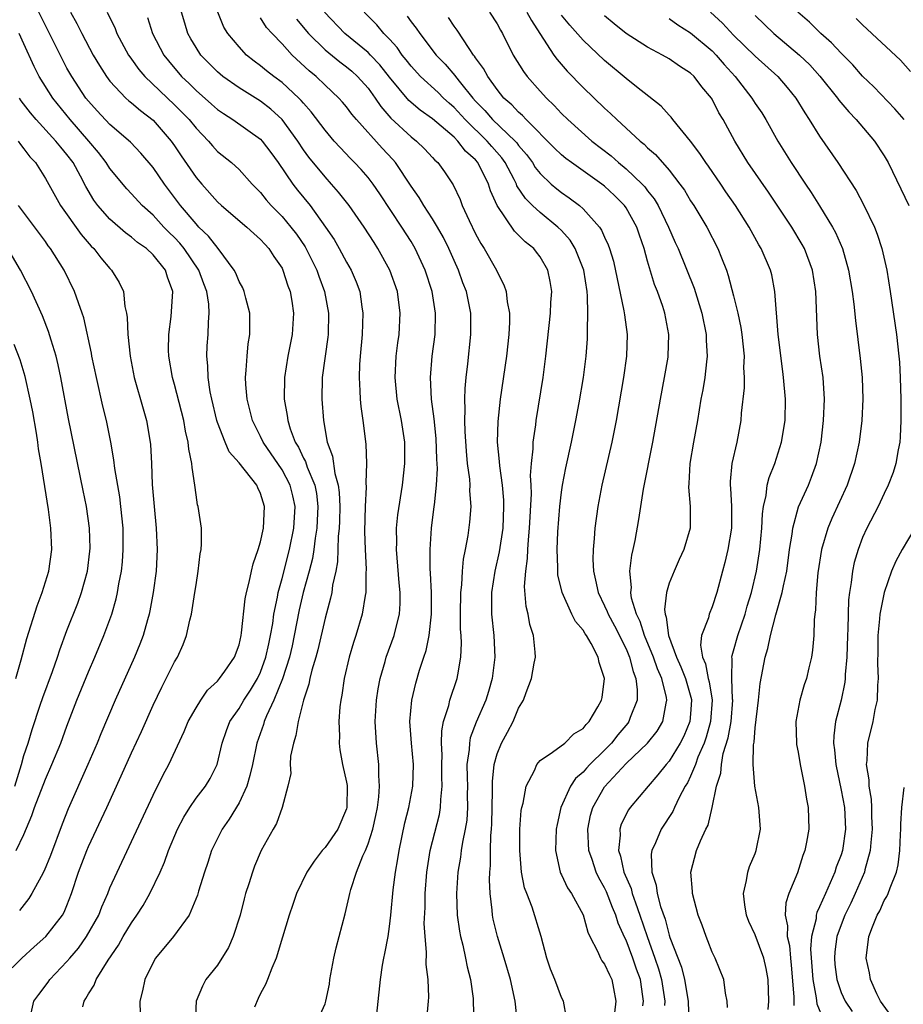
# Model space of a CAD drawing. Units: inches. Extents: x 2604000 to 2607000, y 1527000 to 1530000.
# Drawn here: x 2604695 to 2604777, y 1527321 to 1527412 of the extents above; entities that cross this region are included whole.
import ezdxf

# ---------------------------------------------------------------- set-up
doc = ezdxf.new("R2010")
doc.units = ezdxf.units.IN
doc.header["$MEASUREMENT"] = 0
doc.layers.add('LD26041527_2ft', color=122, linetype='Continuous')

msp = doc.modelspace()

# ---------------------------------------------------------------- linework, layer by layer
at = {"layer": 'LD26041527_2ft'}
for points, elevation in [([(2604700.462, 1527320.462), (2604700.593, 1527321), (2604700.765, 1527321.235), (2604701, 1527321.683), (2604701.518, 1527322.482), (2604701.711, 1527323), (2604702.823, 1527324.823), (2604703.785, 1527326.215), (2604704.222, 1527327), (2604705, 1527328.292), (2604705.506, 1527329), (2604706.088, 1527329.912), (2604706.715, 1527331), (2604707.66, 1527333), (2604708.066, 1527333.934), (2604708.451, 1527335), (2604709.292, 1527337), (2604709.871, 1527338.129), (2604710.414, 1527339), (2604711, 1527339.871), (2604711.869, 1527341), (2604712.303, 1527341.697), (2604712.955, 1527343), (2604713.433, 1527345), (2604713.831, 1527346.169), (2604714.151, 1527347), (2604715, 1527348.227), (2604715.444, 1527349), (2604716.063, 1527349.938), (2604716.707, 1527351), (2604717, 1527351.607), (2604717.508, 1527353), (2604717.763, 1527354.237), (2604717.942, 1527355), (2604718.14, 1527356.14), (2604718.249, 1527357), (2604718.572, 1527358.572), (2604718.633, 1527359), (2604719, 1527360.307), (2604719.693, 1527363), (2604720.093, 1527365), (2604720.229, 1527367), (2604720.009, 1527368.009), (2604719.772, 1527369), (2604719, 1527370.433), (2604717.237, 1527373), (2604717, 1527373.514), (2604716.248, 1527375), (2604716.013, 1527376.013), (2604715.759, 1527377), (2604715.631, 1527378.369), (2604715.603, 1527379), (2604715.677, 1527379.677), (2604715.743, 1527381), (2604715.86, 1527382.14), (2604716, 1527383), (2604716.016, 1527384.016), (2604715.994, 1527385), (2604715.626, 1527386.374), (2604715.484, 1527387), (2604715.341, 1527387.341), (2604715, 1527387.946), (2604714.695, 1527388.695), (2604714.545, 1527389), (2604713.047, 1527391), (2604712.155, 1527392.155), (2604711.27, 1527393), (2604711, 1527393.283), (2604709.56, 1527395), (2604708.067, 1527397), (2604707, 1527398.543), (2604705.869, 1527399.869), (2604704.895, 1527400.895), (2604703, 1527402.526), (2604701.804, 1527403.804), (2604701, 1527404.692), (2604700.755, 1527405), (2604699.437, 1527407), (2604699, 1527407.784), (2604698.572, 1527408.572), (2604696.372, 1527413)], 7726), ([(2604699.336, 1527413), (2604699.922, 1527411.922), (2604700.367, 1527411), (2604701.443, 1527409), (2604702.019, 1527408.019), (2604702.666, 1527407), (2604703, 1527406.558), (2604704.465, 1527405), (2604704.744, 1527404.744), (2604705, 1527404.546), (2604705.829, 1527403.829), (2604707, 1527402.951), (2604708.684, 1527401), (2604709, 1527400.557), (2604709.623, 1527399.623), (2604711, 1527397.621), (2604711.528, 1527397), (2604713, 1527395.331), (2604713.361, 1527395), (2604715.73, 1527393), (2604716.387, 1527392.387), (2604717, 1527391.853), (2604717.396, 1527391.396), (2604717.782, 1527391), (2604718.244, 1527390.245), (2604719, 1527389.169), (2604719.089, 1527389), (2604719.541, 1527387.541), (2604719.753, 1527387), (2604719.902, 1527386.098), (2604720.059, 1527385), (2604719.942, 1527383), (2604719.543, 1527381), (2604719.219, 1527379), (2604719.205, 1527377), (2604719.479, 1527375.479), (2604719.528, 1527375), (2604719.754, 1527374.246), (2604720.226, 1527373), (2604720.529, 1527372.529), (2604721, 1527371.516), (2604721.182, 1527371.182), (2604721.345, 1527370.655), (2604722.048, 1527369), (2604722.202, 1527368.202), (2604722.344, 1527367), (2604722.283, 1527365.717), (2604722.238, 1527365), (2604722.075, 1527364.075), (2604721.948, 1527363), (2604721.824, 1527362.176), (2604721.513, 1527361), (2604720.956, 1527359), (2604720.592, 1527357.408), (2604720.14, 1527355), (2604719.941, 1527354.059), (2604719.692, 1527353), (2604719.035, 1527350.965), (2604718.227, 1527349), (2604717.546, 1527347.546), (2604717.336, 1527347), (2604717.265, 1527346.734), (2604716.663, 1527345), (2604716.253, 1527343), (2604716.02, 1527341.98), (2604715.732, 1527341), (2604715, 1527339.434), (2604714.079, 1527337.921), (2604713.426, 1527337), (2604712.45, 1527335), (2604712.096, 1527333.904), (2604711.778, 1527333), (2604711.225, 1527331.225), (2604711.13, 1527330.87), (2604710.349, 1527329), (2604708.896, 1527327), (2604707.243, 1527325), (2604707, 1527324.583), (2604706.226, 1527323), (2604706.033, 1527321.967), (2604705.783, 1527321), (2604705.804, 1527319.804)], 7724), ([(2604702.737, 1527413), (2604703.474, 1527411.474), (2604703.651, 1527411), (2604704.732, 1527409), (2604704.835, 1527408.835), (2604705, 1527408.622), (2604705.668, 1527407.667), (2604706.234, 1527407), (2604709, 1527404.379), (2604709.693, 1527403.693), (2604710.351, 1527403), (2604711, 1527402.181), (2604712.154, 1527401), (2604712.54, 1527400.54), (2604713, 1527400.038), (2604714.297, 1527399), (2604715, 1527398.351), (2604716.223, 1527397), (2604717, 1527396.212), (2604717.528, 1527395.528), (2604717.986, 1527395), (2604719, 1527393.981), (2604719.828, 1527393), (2604720.332, 1527392.332), (2604721.151, 1527391.151), (2604722.245, 1527389), (2604722.43, 1527388.43), (2604722.964, 1527387), (2604723.312, 1527385), (2604723.278, 1527383), (2604723.254, 1527382.746), (2604722.736, 1527379), (2604722.688, 1527377), (2604722.844, 1527375), (2604723.213, 1527373), (2604723.703, 1527371.703), (2604723.908, 1527370.091), (2604724.227, 1527369), (2604724.317, 1527368.317), (2604724.365, 1527367), (2604724.343, 1527365.657), (2604724.31, 1527365), (2604724.22, 1527364.221), (2604724.15, 1527361.85), (2604723.992, 1527361), (2604723.702, 1527359.703), (2604723.62, 1527359), (2604723.517, 1527358.483), (2604723, 1527356.626), (2604722.321, 1527353.679), (2604722.139, 1527353), (2604721.775, 1527351.775), (2604721.593, 1527351), (2604721.503, 1527350.498), (2604721.006, 1527349), (2604720.506, 1527347), (2604720.299, 1527345.701), (2604720.056, 1527345), (2604719.788, 1527343.788), (2604719.742, 1527343), (2604719.815, 1527342.185), (2604719.525, 1527341), (2604719.001, 1527339), (2604718.491, 1527337.509), (2604718.175, 1527337), (2604717.062, 1527335), (2604716.448, 1527333.552), (2604716.241, 1527333), (2604715.928, 1527331.927), (2604715.612, 1527331), (2604715.476, 1527330.524), (2604715.118, 1527329), (2604714.468, 1527327), (2604714.01, 1527325.99), (2604713, 1527324.345), (2604711.925, 1527323), (2604711.603, 1527322.397), (2604711.02, 1527321), (2604710.907, 1527319)], 7722), ([(2604706.489, 1527412.489), (2604706.948, 1527411), (2604708.01, 1527409), (2604708.444, 1527408.444), (2604709.653, 1527407), (2604710.349, 1527406.35), (2604711, 1527405.693), (2604712.442, 1527404.442), (2604713, 1527403.939), (2604713.556, 1527403.556), (2604714.43, 1527403), (2604717, 1527401.158), (2604717.146, 1527401), (2604717.945, 1527399.945), (2604718.628, 1527399), (2604719.996, 1527397), (2604720.432, 1527396.433), (2604721.609, 1527395), (2604723.058, 1527393), (2604723.838, 1527391.838), (2604724.323, 1527391), (2604725, 1527389.738), (2604725.432, 1527389), (2604725.902, 1527387.902), (2604726.244, 1527387), (2604726.436, 1527385.564), (2604726.53, 1527385), (2604726.456, 1527383), (2604726.27, 1527381), (2604726.213, 1527380.213), (2604726.16, 1527379), (2604726.241, 1527377.759), (2604726.254, 1527377), (2604726.316, 1527376.316), (2604726.521, 1527375), (2604726.803, 1527372.803), (2604726.848, 1527371), (2604726.779, 1527369.221), (2604726.817, 1527368.817), (2604726.732, 1527367), (2604726.685, 1527364.685), (2604726.739, 1527363), (2604726.833, 1527361.167), (2604726.803, 1527360.803), (2604726.796, 1527359), (2604726.739, 1527358.738), (2604726.455, 1527357), (2604725.85, 1527355), (2604725.64, 1527354.36), (2604725.252, 1527353), (2604724.792, 1527351), (2604724.554, 1527349.445), (2604724.461, 1527349), (2604724.381, 1527348.38), (2604724.279, 1527347), (2604724.331, 1527345.67), (2604724.302, 1527345), (2604724.376, 1527344.376), (2604724.634, 1527343), (2604725, 1527341.362), (2604725.053, 1527341.053), (2604725.032, 1527339), (2604725, 1527338.892), (2604724.204, 1527337), (2604723, 1527335.284), (2604722.747, 1527335), (2604721.979, 1527334.021), (2604721.311, 1527333), (2604720.346, 1527331), (2604720.011, 1527329.989), (2604719.657, 1527329), (2604719.058, 1527326.942), (2604718.461, 1527325), (2604718.055, 1527324.055), (2604717.663, 1527323), (2604717.453, 1527322.547), (2604717, 1527321.718), (2604716.766, 1527321.234), (2604716.454, 1527320.455)], 7720), ([(2604722.206, 1527319), (2604723, 1527320.745), (2604723.076, 1527321), (2604723.405, 1527322.595), (2604723.458, 1527323), (2604723.82, 1527325), (2604724.039, 1527325.961), (2604724.875, 1527329.125), (2604725.25, 1527330.75), (2604725.296, 1527331), (2604725.4, 1527331.4), (2604725.916, 1527333), (2604726.518, 1527334.518), (2604726.751, 1527335), (2604727, 1527335.62), (2604727.432, 1527337), (2604727.724, 1527338.276), (2604727.864, 1527339), (2604727.997, 1527339.997), (2604728.067, 1527341), (2604727.999, 1527342.001), (2604728.013, 1527343), (2604727.789, 1527345), (2604727.67, 1527347), (2604727.792, 1527349), (2604727.951, 1527350.049), (2604728.13, 1527351), (2604728.583, 1527352.583), (2604728.687, 1527353), (2604729.424, 1527355), (2604729.543, 1527355.543), (2604729.934, 1527357), (2604729.999, 1527358.001), (2604729.997, 1527359), (2604729.904, 1527359.904), (2604729.646, 1527363), (2604729.668, 1527363.668), (2604729.647, 1527365), (2604729.758, 1527366.242), (2604730.189, 1527369), (2604730.424, 1527371), (2604730.408, 1527373), (2604730.107, 1527375), (2604729.718, 1527377), (2604729.528, 1527379), (2604729.63, 1527381), (2604729.774, 1527382.226), (2604729.885, 1527383), (2604730, 1527385), (2604729.726, 1527387), (2604729.024, 1527389), (2604727.923, 1527391), (2604727.556, 1527391.556), (2604726.647, 1527393), (2604725.255, 1527395), (2604724.257, 1527396.257), (2604723.603, 1527397), (2604723, 1527397.657), (2604721.501, 1527399.5), (2604721, 1527400.188), (2604720.459, 1527401), (2604719.009, 1527403.009), (2604717.965, 1527403.964), (2604717, 1527404.71), (2604715, 1527405.958), (2604713.51, 1527407), (2604713, 1527407.431), (2604712.214, 1527408.214), (2604711.464, 1527409), (2604711, 1527409.698), (2604710.517, 1527410.516), (2604710.251, 1527411), (2604709.958, 1527411.958), (2604709.662, 1527413)], 7718), ([(2604727.671, 1527318.33), (2604728.153, 1527323), (2604728.352, 1527324.352), (2604728.47, 1527325), (2604728.573, 1527325.427), (2604728.856, 1527327), (2604729, 1527327.931), (2604729.131, 1527329), (2604729.344, 1527331.344), (2604729.542, 1527333), (2604729.765, 1527334.235), (2604729.879, 1527335), (2604730.421, 1527337.579), (2604730.78, 1527339), (2604731.163, 1527341), (2604731.228, 1527343), (2604731.043, 1527345), (2604730.885, 1527347), (2604731.063, 1527349), (2604731.438, 1527350.562), (2604731.8, 1527351.8), (2604732.188, 1527353), (2604732.4, 1527353.6), (2604732.674, 1527355), (2604732.892, 1527357), (2604732.892, 1527359), (2604732.821, 1527360.821), (2604732.788, 1527361.212), (2604732.762, 1527363), (2604732.886, 1527365), (2604733.161, 1527367), (2604733.167, 1527367.167), (2604733.376, 1527369), (2604733.449, 1527370.55), (2604733.403, 1527371.403), (2604733.331, 1527373.331), (2604733.148, 1527375.148), (2604732.905, 1527377), (2604732.803, 1527379), (2604732.967, 1527381), (2604733.229, 1527383), (2604733.274, 1527385), (2604732.955, 1527387), (2604732.307, 1527389), (2604731.385, 1527391), (2604731, 1527391.653), (2604730.155, 1527393), (2604728.101, 1527396.101), (2604727.47, 1527397), (2604727, 1527397.608), (2604726.355, 1527398.355), (2604725.738, 1527399), (2604725.365, 1527399.365), (2604724.4, 1527400.4), (2604723.863, 1527401), (2604723, 1527402.005), (2604721.716, 1527403.716), (2604721, 1527404.506), (2604720.781, 1527404.781), (2604720.563, 1527405), (2604719, 1527406.436), (2604718.229, 1527407), (2604717.542, 1527407.542), (2604717, 1527407.997), (2604716.421, 1527408.421), (2604715.707, 1527409), (2604715, 1527409.75), (2604713.954, 1527411), (2604713.594, 1527411.594), (2604713.027, 1527413)], 7716), ([(2604732.436, 1527319), (2604732.627, 1527321), (2604732.64, 1527321.36), (2604732.576, 1527323), (2604732.399, 1527324.399), (2604732.429, 1527325.571), (2604732.298, 1527327), (2604732.231, 1527328.231), (2604732.297, 1527329.703), (2604732.299, 1527331), (2604732.456, 1527333), (2604732.78, 1527335), (2604733.637, 1527338.362), (2604733.748, 1527339), (2604733.766, 1527339.766), (2604733.908, 1527341), (2604733.874, 1527341.874), (2604733.873, 1527343), (2604733.901, 1527343.901), (2604733.843, 1527345), (2604733.855, 1527346.145), (2604734.029, 1527347), (2604734.513, 1527348.514), (2604734.61, 1527349), (2604735.301, 1527351), (2604735.348, 1527351.348), (2604735.638, 1527353), (2604735.692, 1527354.308), (2604735.654, 1527355), (2604735.6, 1527355.6), (2604735.591, 1527357), (2604735.625, 1527359), (2604735.717, 1527359.717), (2604735.79, 1527361), (2604735.881, 1527362.119), (2604736.068, 1527363), (2604736.305, 1527364.305), (2604736.455, 1527365.545), (2604736.575, 1527367), (2604736.471, 1527368.471), (2604736.487, 1527369), (2604736.46, 1527369.54), (2604736.26, 1527371), (2604736.141, 1527372.141), (2604736.022, 1527373.978), (2604736.001, 1527375), (2604736.041, 1527376.041), (2604735.999, 1527377), (2604736.019, 1527377.981), (2604736.112, 1527379), (2604736.273, 1527380.273), (2604736.57, 1527383), (2604736.549, 1527385), (2604736.146, 1527387), (2604735.825, 1527387.825), (2604735.411, 1527389), (2604735, 1527389.88), (2604734.508, 1527391), (2604734.014, 1527392.014), (2604733.46, 1527393), (2604733, 1527393.765), (2604732.194, 1527395), (2604731.757, 1527395.757), (2604731, 1527396.809), (2604729.547, 1527399), (2604729.297, 1527399.297), (2604728.327, 1527400.327), (2604725.928, 1527403), (2604725.503, 1527403.503), (2604725, 1527404.175), (2604724.624, 1527404.624), (2604724.283, 1527405), (2604723, 1527406.203), (2604722.178, 1527407), (2604721.534, 1527407.534), (2604719.947, 1527409), (2604719, 1527410.025), (2604718.069, 1527411), (2604717.562, 1527411.561), (2604717, 1527412.453)], 7714), ([(2604720.344, 1527412.344), (2604721.476, 1527411), (2604723, 1527409.496), (2604724.371, 1527408.371), (2604725, 1527407.908), (2604725.491, 1527407.492), (2604726.034, 1527407), (2604727, 1527405.916), (2604727.667, 1527405), (2604728.196, 1527404.196), (2604729.129, 1527403.129), (2604731, 1527401.38), (2604731.498, 1527401), (2604732.26, 1527400.261), (2604733, 1527399.48), (2604733.222, 1527399.222), (2604733.487, 1527399), (2604734.122, 1527398.122), (2604734.931, 1527396.931), (2604735.559, 1527395.559), (2604735.768, 1527395), (2604736.395, 1527393.605), (2604737, 1527392.376), (2604737.483, 1527391.483), (2604737.799, 1527391), (2604738.934, 1527389), (2604739, 1527388.842), (2604739.637, 1527387.637), (2604739.856, 1527387), (2604739.949, 1527386.051), (2604740.157, 1527385), (2604740.154, 1527384.154), (2604740.097, 1527383), (2604739.877, 1527381), (2604739.299, 1527377), (2604739.072, 1527374.928), (2604739.022, 1527373), (2604739.203, 1527371.204), (2604739.218, 1527370.782), (2604739.479, 1527369), (2604739.595, 1527367.595), (2604739.611, 1527367), (2604739.52, 1527365), (2604739.198, 1527362.802), (2604738.793, 1527361), (2604738.482, 1527359), (2604738.479, 1527357), (2604738.69, 1527355), (2604738.782, 1527353), (2604738.546, 1527351), (2604738.21, 1527349.79), (2604737.955, 1527349), (2604737.058, 1527346.942), (2604736.507, 1527345.494), (2604736.421, 1527345), (2604736.401, 1527344.401), (2604736.201, 1527343), (2604736.208, 1527341.792), (2604736.236, 1527341), (2604736.221, 1527340.221), (2604736.249, 1527339), (2604736.175, 1527337.825), (2604736.04, 1527337), (2604735.779, 1527335.778), (2604735.673, 1527335), (2604735.61, 1527334.391), (2604735.361, 1527333), (2604735.224, 1527331), (2604735.298, 1527329), (2604735.498, 1527327.498), (2604735.594, 1527327), (2604735.805, 1527326.195), (2604736.054, 1527325), (2604736.203, 1527324.203), (2604736.518, 1527323), (2604736.766, 1527321.234), (2604736.788, 1527321), (2604736.783, 1527320.783), (2604736.858, 1527319)], 7712), ([(2604740.911, 1527319), (2604740.688, 1527321), (2604740.254, 1527323), (2604739.669, 1527325), (2604739.031, 1527327), (2604738.634, 1527328.634), (2604738.563, 1527329), (2604738.532, 1527329.467), (2604738.346, 1527331), (2604738.287, 1527332.287), (2604738.316, 1527333), (2604738.383, 1527333.617), (2604738.38, 1527335), (2604738.412, 1527336.412), (2604738.479, 1527337), (2604738.51, 1527337.489), (2604738.574, 1527340.574), (2604738.561, 1527341.439), (2604738.724, 1527343), (2604739, 1527343.989), (2604739.408, 1527345), (2604739.982, 1527346.018), (2604740.495, 1527347), (2604741, 1527348.236), (2604741.445, 1527349), (2604741.694, 1527349.694), (2604742.201, 1527351), (2604742.445, 1527352.445), (2604742.56, 1527353), (2604742.547, 1527353.453), (2604742.375, 1527355), (2604742.043, 1527356.044), (2604741.895, 1527357), (2604741.707, 1527357.707), (2604741.563, 1527359.563), (2604741.666, 1527361), (2604741.839, 1527362.162), (2604741.864, 1527363), (2604741.919, 1527363.918), (2604742.03, 1527365), (2604742.192, 1527368.192), (2604742.17, 1527369), (2604742.12, 1527369.88), (2604742.206, 1527371), (2604742.359, 1527372.359), (2604742.357, 1527373), (2604742.602, 1527374.602), (2604742.641, 1527375), (2604743.277, 1527379), (2604743.543, 1527381), (2604743.968, 1527385), (2604744.008, 1527385.992), (2604744.085, 1527387), (2604743.937, 1527387.937), (2604743.727, 1527389), (2604743, 1527390.244), (2604742.674, 1527390.674), (2604742.416, 1527391), (2604741.614, 1527391.615), (2604741, 1527392.246), (2604740.616, 1527392.616), (2604739, 1527394.995), (2604738.379, 1527396.379), (2604738.193, 1527397), (2604737.207, 1527399), (2604737, 1527399.242), (2604736.068, 1527400.068), (2604735.36, 1527401), (2604735, 1527401.353), (2604733, 1527403.07), (2604731.861, 1527403.861), (2604730.783, 1527404.784), (2604729, 1527406.943), (2604728.099, 1527408.099), (2604727.24, 1527409), (2604727, 1527409.247), (2604724.848, 1527411), (2604722.955, 1527413)], 7710), ([(2604745.448, 1527319.448), (2604745.165, 1527321), (2604745, 1527321.337), (2604744.378, 1527323), (2604743.983, 1527323.983), (2604743.636, 1527325), (2604743.111, 1527327), (2604742.254, 1527329.746), (2604741.753, 1527331), (2604741.553, 1527331.553), (2604741.286, 1527333), (2604741.104, 1527335), (2604741.118, 1527337), (2604741.251, 1527338.749), (2604741.294, 1527339), (2604741.413, 1527339.413), (2604741.696, 1527341), (2604742.469, 1527342.469), (2604742.692, 1527343), (2604743, 1527343.382), (2604744.147, 1527344.147), (2604745.291, 1527345), (2604746.149, 1527345.851), (2604747, 1527346.345), (2604747.274, 1527346.726), (2604747.567, 1527347), (2604748.375, 1527348.375), (2604748.708, 1527349), (2604748.759, 1527349.241), (2604748.989, 1527351), (2604748.484, 1527352.484), (2604748.406, 1527353), (2604747.748, 1527354.252), (2604747.311, 1527355), (2604747.18, 1527355.18), (2604747, 1527355.492), (2604746.302, 1527356.302), (2604745.959, 1527357), (2604745.039, 1527359), (2604744.665, 1527360.665), (2604744.64, 1527361), (2604744.653, 1527361.347), (2604744.595, 1527363), (2604744.662, 1527364.662), (2604744.84, 1527367), (2604745, 1527368.334), (2604745.099, 1527369), (2604745.401, 1527370.599), (2604745.926, 1527373), (2604746.336, 1527375), (2604746.643, 1527376.644), (2604747.049, 1527379), (2604747.295, 1527381), (2604747.405, 1527382.595), (2604747.42, 1527383), (2604747.397, 1527383.397), (2604747.45, 1527385), (2604747.424, 1527386.577), (2604747.374, 1527387), (2604747.055, 1527389), (2604747, 1527389.152), (2604746.26, 1527391), (2604745.79, 1527391.79), (2604745, 1527392.664), (2604744.665, 1527393), (2604743, 1527394.343), (2604742.291, 1527395), (2604741.64, 1527395.64), (2604740.847, 1527396.847), (2604740.791, 1527397), (2604740.581, 1527397.418), (2604739.744, 1527399), (2604739.436, 1527399.435), (2604738.498, 1527400.498), (2604738.079, 1527401), (2604736.02, 1527403), (2604735, 1527404.131), (2604734.53, 1527404.53), (2604734.014, 1527405), (2604733.506, 1527405.506), (2604731.878, 1527407), (2604731, 1527407.969), (2604730.555, 1527408.555), (2604730.184, 1527409), (2604729.697, 1527409.698), (2604729, 1527410.465), (2604728.482, 1527411), (2604727.811, 1527411.811), (2604726.626, 1527413)], 7708), ([(2604730.623, 1527412.623), (2604731, 1527412.089), (2604731.482, 1527411.482), (2604731.807, 1527411), (2604733.343, 1527409), (2604734.159, 1527408.159), (2604735.079, 1527407.079), (2604735.126, 1527407), (2604735.589, 1527406.411), (2604736.738, 1527405), (2604737, 1527404.709), (2604737.847, 1527403.847), (2604738.56, 1527403), (2604740.673, 1527401), (2604740.826, 1527400.826), (2604741, 1527400.581), (2604741.737, 1527399.737), (2604742.279, 1527399), (2604742.55, 1527398.551), (2604743, 1527397.969), (2604744.039, 1527397), (2604744.555, 1527396.555), (2604745, 1527396.205), (2604745.717, 1527395.717), (2604746.655, 1527395), (2604747, 1527394.687), (2604748.523, 1527393), (2604748.723, 1527392.723), (2604749, 1527392.055), (2604749.339, 1527391.339), (2604749.459, 1527391), (2604749.818, 1527389.818), (2604750.803, 1527385.197), (2604750.84, 1527384.839), (2604751.089, 1527383), (2604751.028, 1527381), (2604750.76, 1527379), (2604750.088, 1527375), (2604749.686, 1527373), (2604748.751, 1527369), (2604748.369, 1527367), (2604748.1, 1527365), (2604748.038, 1527364.038), (2604747.931, 1527363), (2604747.915, 1527362.085), (2604747.961, 1527361), (2604748.168, 1527360.168), (2604748.397, 1527359), (2604749, 1527357.784), (2604749.248, 1527357.248), (2604749.33, 1527357), (2604749.924, 1527355.924), (2604751, 1527353.778), (2604751.325, 1527353), (2604751.654, 1527351.654), (2604751.919, 1527351), (2604752.044, 1527349.956), (2604752.036, 1527349), (2604751.392, 1527347.392), (2604751.26, 1527347), (2604751.149, 1527346.851), (2604750.223, 1527345.777), (2604749.642, 1527345), (2604749, 1527344.337), (2604747.633, 1527343), (2604747.324, 1527342.676), (2604747, 1527342.284), (2604746.29, 1527341.71), (2604745.815, 1527341), (2604744.941, 1527339), (2604744.576, 1527337.424), (2604744.508, 1527337), (2604744.44, 1527335), (2604744.879, 1527333), (2604744.911, 1527332.911), (2604745, 1527332.755), (2604745.554, 1527331.554), (2604745.925, 1527331), (2604747, 1527329.024), (2604747.429, 1527327.429), (2604747.631, 1527327), (2604748.35, 1527325.65), (2604748.62, 1527325), (2604748.755, 1527324.755), (2604749, 1527324.439), (2604749.441, 1527323.441), (2604749.673, 1527323), (2604749.815, 1527322.185), (2604750.058, 1527321), (2604749.93, 1527319.93)], 7706), ([(2604752.565, 1527320.565), (2604752.618, 1527321), (2604752.568, 1527321.432), (2604752.327, 1527323), (2604751.971, 1527323.971), (2604751.637, 1527325), (2604751, 1527326.682), (2604750.883, 1527326.883), (2604750.258, 1527328.258), (2604750.037, 1527329), (2604749.723, 1527329.723), (2604749.175, 1527331.175), (2604749, 1527331.551), (2604748.462, 1527332.462), (2604748.208, 1527333), (2604747.831, 1527334.169), (2604747.529, 1527335), (2604747.434, 1527337), (2604747.7, 1527338.3), (2604747.891, 1527339), (2604749, 1527340.943), (2604751, 1527343.095), (2604752.986, 1527345), (2604753.878, 1527346.122), (2604754.415, 1527347), (2604754.713, 1527348.712), (2604754.793, 1527349), (2604754.763, 1527349.237), (2604754.322, 1527351), (2604753.908, 1527351.908), (2604753.544, 1527353), (2604752.709, 1527355), (2604752.297, 1527356.297), (2604751.96, 1527357), (2604751.514, 1527358.486), (2604751.44, 1527359), (2604751.487, 1527359.487), (2604751.352, 1527361), (2604751.527, 1527362.473), (2604751.662, 1527363), (2604751.838, 1527363.838), (2604752.19, 1527365.81), (2604752.629, 1527368.628), (2604753.491, 1527373), (2604754.186, 1527377), (2604754.564, 1527379), (2604754.897, 1527380.896), (2604754.913, 1527381), (2604754.983, 1527383), (2604754.595, 1527385), (2604754.403, 1527385.597), (2604753.907, 1527387), (2604753.647, 1527387.646), (2604753, 1527389.831), (2604752.679, 1527391), (2604752.236, 1527392.236), (2604751.99, 1527393), (2604751, 1527394.797), (2604750.86, 1527395), (2604749.923, 1527395.922), (2604749, 1527396.795), (2604748.74, 1527397), (2604745.909, 1527399), (2604745.385, 1527399.385), (2604745, 1527399.704), (2604744.343, 1527400.343), (2604741.699, 1527403), (2604741.368, 1527403.368), (2604741, 1527403.677), (2604740.371, 1527404.371), (2604739.631, 1527405), (2604739, 1527405.78), (2604738.136, 1527407), (2604737.75, 1527407.75), (2604737, 1527408.75), (2604736.906, 1527408.906), (2604736.821, 1527409), (2604736.405, 1527409.596), (2604735.3, 1527411.3), (2604735, 1527411.698), (2604734.485, 1527412.485)], 7704), ([(2604738.288, 1527413), (2604739, 1527411.891), (2604739.316, 1527411.316), (2604739.517, 1527411), (2604740.509, 1527409), (2604741.452, 1527407.452), (2604741.793, 1527407), (2604743, 1527405.632), (2604743.581, 1527405), (2604744.315, 1527404.315), (2604745, 1527403.569), (2604745.578, 1527403), (2604747.809, 1527401), (2604749.61, 1527399.61), (2604750.285, 1527399), (2604751, 1527398.418), (2604752.479, 1527397), (2604752.729, 1527396.729), (2604753, 1527396.36), (2604753.611, 1527395.611), (2604753.968, 1527395), (2604754.949, 1527393), (2604755.571, 1527391.571), (2604755.837, 1527391), (2604757.315, 1527387.314), (2604758.054, 1527385), (2604758.458, 1527383), (2604758.46, 1527382.46), (2604758.545, 1527381), (2604758.468, 1527380.468), (2604758.314, 1527379), (2604758.131, 1527377.869), (2604757.965, 1527377), (2604757.627, 1527375), (2604757.261, 1527373), (2604756.939, 1527371), (2604756.847, 1527369.153), (2604756.813, 1527368.813), (2604756.953, 1527367), (2604756.958, 1527365), (2604756.384, 1527363), (2604755.925, 1527362.075), (2604755.456, 1527361), (2604755, 1527359.88), (2604754.745, 1527359), (2604754.564, 1527357.436), (2604754.622, 1527357), (2604754.73, 1527356.73), (2604754.958, 1527355), (2604755.698, 1527353), (2604756.102, 1527352.102), (2604756.516, 1527351), (2604757.072, 1527349.072), (2604757.084, 1527349), (2604757, 1527347.717), (2604756.942, 1527347), (2604756.359, 1527345.642), (2604756.036, 1527345), (2604755, 1527343.312), (2604754.718, 1527343), (2604753.96, 1527342.04), (2604753.042, 1527341), (2604751.367, 1527339), (2604751.211, 1527338.789), (2604750.553, 1527337.447), (2604750.415, 1527337), (2604750.444, 1527336.444), (2604750.284, 1527335), (2604750.477, 1527334.477), (2604750.801, 1527333), (2604751.466, 1527331.466), (2604751.579, 1527331), (2604751.86, 1527330.14), (2604752.27, 1527329), (2604752.95, 1527327), (2604753.68, 1527325), (2604754.005, 1527324.005), (2604754.292, 1527323), (2604754.61, 1527321), (2604754.582, 1527320.582)], 7702), ([(2604741.779, 1527413), (2604742.195, 1527412.195), (2604742.987, 1527411), (2604744.278, 1527409), (2604744.575, 1527408.575), (2604745.505, 1527407.505), (2604747, 1527405.984), (2604749, 1527404.064), (2604749.563, 1527403.563), (2604750.136, 1527403), (2604752.304, 1527401), (2604752.693, 1527400.693), (2604753, 1527400.376), (2604753.734, 1527399.734), (2604755, 1527398.277), (2604756.003, 1527397), (2604756.419, 1527396.419), (2604757, 1527395.434), (2604757.288, 1527395), (2604758.5, 1527393), (2604759.54, 1527391), (2604759.871, 1527390.129), (2604760.327, 1527389), (2604760.505, 1527388.504), (2604761, 1527386.611), (2604761.386, 1527385), (2604761.665, 1527383.665), (2604761.765, 1527383), (2604761.969, 1527381), (2604761.931, 1527379.931), (2604761.971, 1527379), (2604761.967, 1527378.033), (2604761.704, 1527375.704), (2604761.667, 1527375), (2604761.294, 1527373), (2604760.841, 1527371), (2604760.679, 1527369.321), (2604760.676, 1527369), (2604760.71, 1527368.71), (2604760.796, 1527367), (2604760.799, 1527365), (2604760.467, 1527363), (2604760.195, 1527361.805), (2604759.951, 1527361), (2604759.43, 1527359), (2604759, 1527357.669), (2604758.719, 1527357), (2604758.656, 1527356.656), (2604758.021, 1527355), (2604757.904, 1527354.096), (2604758.111, 1527353), (2604758.39, 1527352.39), (2604758.634, 1527351), (2604758.715, 1527350.715), (2604759.011, 1527349), (2604758.862, 1527347), (2604758.454, 1527345.546), (2604758.256, 1527345), (2604757.683, 1527343.683), (2604757.445, 1527343), (2604757, 1527341.924), (2604756.699, 1527341.3), (2604756.507, 1527341), (2604755.936, 1527339.936), (2604755.494, 1527339), (2604755.348, 1527338.652), (2604754.272, 1527337), (2604753.732, 1527335.732), (2604753.389, 1527335), (2604753.336, 1527334.664), (2604753.378, 1527333), (2604753.797, 1527331.797), (2604753.899, 1527331), (2604754.208, 1527329.792), (2604754.623, 1527328.623), (2604755, 1527327.14), (2604755.072, 1527326.927), (2604756.154, 1527324.154), (2604756.435, 1527323), (2604756.758, 1527321), (2604756.842, 1527319)], 7700), ([(2604760.42, 1527320.42), (2604760.386, 1527321), (2604760.243, 1527321.757), (2604760.074, 1527323), (2604759.269, 1527325), (2604759, 1527325.557), (2604758.609, 1527326.609), (2604758.432, 1527327), (2604758.07, 1527328.07), (2604757.717, 1527329), (2604757.187, 1527331), (2604757.187, 1527331.187), (2604757.027, 1527333), (2604757.561, 1527335), (2604757.916, 1527335.916), (2604758.427, 1527337), (2604758.63, 1527337.37), (2604759, 1527339.013), (2604759.419, 1527341), (2604759.807, 1527342.193), (2604759.858, 1527343), (2604760.042, 1527344.043), (2604760.502, 1527345.498), (2604760.757, 1527347), (2604760.925, 1527349), (2604760.909, 1527349.091), (2604760.841, 1527351), (2604760.877, 1527352.877), (2604760.848, 1527353), (2604760.861, 1527353.139), (2604761, 1527353.582), (2604761.384, 1527355), (2604762.083, 1527357), (2604762.274, 1527357.726), (2604762.664, 1527359), (2604763.127, 1527361), (2604763.433, 1527363), (2604763.616, 1527365), (2604763.677, 1527366.323), (2604763.776, 1527367), (2604764.025, 1527368.024), (2604764.134, 1527369), (2604764.302, 1527369.698), (2604764.819, 1527371), (2604765.465, 1527373), (2604765.794, 1527375), (2604765.837, 1527377), (2604765.652, 1527379), (2604765.562, 1527379.562), (2604765.152, 1527383), (2604764.834, 1527387), (2604764.543, 1527388.543), (2604764.426, 1527389), (2604763.573, 1527391), (2604763.349, 1527391.349), (2604762.448, 1527393), (2604761.181, 1527395), (2604760.288, 1527396.288), (2604759.816, 1527397), (2604758.661, 1527398.662), (2604758.411, 1527399), (2604757.854, 1527399.854), (2604756.978, 1527400.978), (2604755.352, 1527403), (2604755.206, 1527403.206), (2604755, 1527403.412), (2604754.251, 1527404.251), (2604751.963, 1527406.038), (2604751, 1527406.808), (2604749, 1527408.482), (2604747, 1527410.376), (2604745.77, 1527411.77), (2604745, 1527412.709)], 7698), ([(2604764.226, 1527320.226), (2604764.279, 1527321), (2604764.214, 1527323), (2604764.035, 1527324.035), (2604763.808, 1527325), (2604763, 1527327.159), (2604762.423, 1527328.423), (2604762.199, 1527329), (2604762.032, 1527329.968), (2604761.919, 1527331), (2604762.209, 1527332.209), (2604762.307, 1527333), (2604762.484, 1527333.516), (2604763, 1527334.737), (2604763.098, 1527335), (2604763.485, 1527337), (2604763.35, 1527339), (2604762.985, 1527340.985), (2604762.818, 1527343), (2604762.849, 1527344.849), (2604762.901, 1527345.099), (2604763, 1527346.407), (2604763.299, 1527349), (2604763.46, 1527350.541), (2604763.932, 1527353), (2604764.195, 1527353.805), (2604764.439, 1527355), (2604764.937, 1527356.937), (2604765.526, 1527359), (2604765.629, 1527359.629), (2604765.943, 1527361), (2604766.209, 1527363), (2604766.437, 1527364.437), (2604766.493, 1527365), (2604767.038, 1527366.962), (2604767.951, 1527369), (2604768.252, 1527369.749), (2604768.712, 1527371), (2604769.13, 1527373), (2604769.368, 1527375), (2604769.45, 1527377), (2604769.314, 1527379), (2604769.03, 1527381), (2604768.806, 1527383), (2604768.647, 1527387), (2604768.335, 1527389), (2604767.592, 1527391), (2604767.389, 1527391.389), (2604766.402, 1527393), (2604764.231, 1527396.23), (2604762.331, 1527399), (2604761.118, 1527401), (2604760.032, 1527403), (2604759.634, 1527403.634), (2604759, 1527404.9), (2604758.938, 1527405), (2604758.046, 1527406.046), (2604757.34, 1527407), (2604757, 1527407.323), (2604755.97, 1527407.97), (2604755, 1527408.653), (2604754.39, 1527409), (2604753, 1527409.723), (2604751.014, 1527411.015), (2604749.899, 1527411.899), (2604749, 1527412.657)], 7696), ([(2604755, 1527412.391), (2604755.813, 1527411.813), (2604757, 1527411.053), (2604759, 1527409.373), (2604759.375, 1527409), (2604760.128, 1527408.127), (2604761.139, 1527407), (2604762.695, 1527405), (2604763, 1527404.505), (2604763.609, 1527403.608), (2604763.987, 1527403), (2604765.107, 1527401), (2604766.353, 1527399), (2604767.682, 1527397), (2604768.222, 1527396.222), (2604769, 1527394.982), (2604770.203, 1527393), (2604770.486, 1527392.487), (2604771.113, 1527391), (2604771.69, 1527389), (2604772.021, 1527387), (2604772.175, 1527385.825), (2604772.321, 1527384.321), (2604772.766, 1527380.766), (2604772.941, 1527379), (2604773.004, 1527377), (2604772.919, 1527375), (2604772.68, 1527373), (2604772.241, 1527371), (2604771.554, 1527369), (2604770.119, 1527365.881), (2604769.746, 1527365), (2604769.17, 1527363), (2604768.835, 1527360.835), (2604768.668, 1527359), (2604768.611, 1527357.389), (2604768.541, 1527357), (2604768.476, 1527356.476), (2604768.45, 1527355), (2604768.345, 1527353.655), (2604768.244, 1527353), (2604767.996, 1527351.996), (2604767.771, 1527351), (2604767.573, 1527350.426), (2604767.148, 1527349), (2604766.779, 1527347), (2604766.84, 1527345), (2604766.86, 1527344.86), (2604767, 1527344.169), (2604767.191, 1527343), (2604767.601, 1527341), (2604767.787, 1527339.787), (2604767.942, 1527339), (2604767.994, 1527337), (2604767.782, 1527335.782), (2604767.627, 1527335), (2604767.45, 1527334.549), (2604766.939, 1527332.939), (2604766.142, 1527331), (2604765.858, 1527330.142), (2604765.793, 1527329), (2604766.014, 1527328.014), (2604765.975, 1527327), (2604766.182, 1527326.182), (2604766.277, 1527325), (2604766.355, 1527324.355), (2604766.584, 1527321.416), (2604766.59, 1527320.59)], 7694), ([(2604758.837, 1527413), (2604759.953, 1527411.953), (2604761, 1527410.836), (2604763, 1527408.896), (2604765.099, 1527407), (2604765.977, 1527405.977), (2604766.77, 1527405), (2604767.608, 1527403.608), (2604768.03, 1527403), (2604769, 1527401.444), (2604770.688, 1527399), (2604772.396, 1527396.396), (2604773.093, 1527395.093), (2604774.089, 1527393), (2604774.348, 1527392.348), (2604774.793, 1527391), (2604775.249, 1527389), (2604775.573, 1527387), (2604776.148, 1527383), (2604776.375, 1527381), (2604776.422, 1527380.422), (2604776.501, 1527379), (2604776.549, 1527377), (2604776.561, 1527375), (2604776.5, 1527373.5), (2604776.452, 1527373), (2604776.293, 1527372.292), (2604776.081, 1527371), (2604775.838, 1527370.162), (2604775.377, 1527369), (2604775, 1527368.219), (2604774.441, 1527367), (2604773.401, 1527365), (2604773, 1527364.121), (2604772.571, 1527363), (2604772.212, 1527361.789), (2604772.049, 1527361), (2604771.935, 1527359.935), (2604771.767, 1527359), (2604771.683, 1527358.317), (2604771.623, 1527355.623), (2604771.584, 1527355), (2604771.525, 1527353), (2604771.381, 1527351.381), (2604771.376, 1527351), (2604771.341, 1527350.659), (2604770.987, 1527348.987), (2604770.484, 1527347), (2604770.319, 1527345.681), (2604770.301, 1527345), (2604770.383, 1527344.383), (2604770.498, 1527343), (2604771, 1527340.639), (2604771.296, 1527339), (2604771.398, 1527337), (2604771.123, 1527335), (2604771, 1527334.602), (2604770.55, 1527333.45), (2604770.412, 1527333), (2604769.991, 1527331.991), (2604769.535, 1527331), (2604769, 1527329.764), (2604768.741, 1527329.259), (2604768.679, 1527329), (2604768.664, 1527328.664), (2604768.251, 1527327), (2604768.164, 1527325.836), (2604768.372, 1527323), (2604768.687, 1527321.313), (2604768.749, 1527320.749), (2604769.318, 1527319.318)], 7692), ([(2604763, 1527412.67), (2604764.753, 1527411), (2604767.136, 1527409), (2604768.076, 1527408.076), (2604769.027, 1527407.027), (2604770.65, 1527405), (2604770.791, 1527404.791), (2604771.701, 1527403.701), (2604772.406, 1527403), (2604774.088, 1527401), (2604775, 1527399.619), (2604775.358, 1527399), (2604776.56, 1527396.56), (2604777.288, 1527395)], 7690), ([(2604776.871, 1527403), (2604776.006, 1527404.007), (2604774.031, 1527406.031), (2604773, 1527407.043), (2604772.076, 1527408.076), (2604771, 1527409.158), (2604770.116, 1527410.117), (2604769.102, 1527411), (2604768.055, 1527412.055), (2604766.974, 1527413)], 7688), ([(2604777.46, 1527407.46), (2604776.509, 1527408.509), (2604773, 1527411.803), (2604772.409, 1527412.409)], 7686), ([(2604695.619, 1527319.619), (2604695.909, 1527321), (2604696.367, 1527321.633), (2604697.238, 1527322.762), (2604697.398, 1527323), (2604699, 1527324.683), (2604699.254, 1527325), (2604700.062, 1527325.938), (2604700.828, 1527327), (2604701.952, 1527329), (2604702.232, 1527329.768), (2604702.796, 1527331), (2604703, 1527331.526), (2604703.66, 1527333), (2604707, 1527340.159), (2604707.948, 1527342.052), (2604708.458, 1527343), (2604709.907, 1527346.093), (2604710.282, 1527347), (2604711, 1527348.291), (2604711.443, 1527349), (2604712.083, 1527349.917), (2604713, 1527350.77), (2604713.099, 1527350.901), (2604713.197, 1527351), (2604713.69, 1527351.69), (2604714.588, 1527353), (2604715, 1527354.129), (2604715.202, 1527355), (2604715.244, 1527355.244), (2604715.579, 1527358.421), (2604715.698, 1527359), (2604715.958, 1527359.958), (2604716.15, 1527361), (2604716.31, 1527361.689), (2604716.795, 1527363), (2604717, 1527363.707), (2604717.266, 1527365), (2604717.368, 1527367), (2604717, 1527368.219), (2604716.745, 1527368.745), (2604716.648, 1527369), (2604715, 1527371.061), (2604714.095, 1527372.095), (2604713.701, 1527373), (2604713, 1527374.813), (2604712.939, 1527375), (2604712.462, 1527377), (2604712.318, 1527377.682), (2604712.118, 1527379), (2604712.096, 1527380.096), (2604712.004, 1527381), (2604712.053, 1527381.947), (2604712.129, 1527383), (2604712.149, 1527384.149), (2604712.224, 1527385), (2604712.181, 1527385.818), (2604711.997, 1527387), (2604711.716, 1527387.715), (2604711.271, 1527389), (2604709.914, 1527391), (2604709.505, 1527391.505), (2604709, 1527392.039), (2604708.503, 1527392.503), (2604708.01, 1527393), (2604707, 1527394.092), (2604705.983, 1527395), (2604705, 1527396.091), (2604704.556, 1527396.557), (2604703, 1527398.449), (2604702.652, 1527399), (2604701.939, 1527399.939), (2604701.042, 1527401), (2604699.29, 1527403), (2604697.676, 1527405), (2604696.417, 1527407), (2604695.939, 1527407.939), (2604695, 1527410.027), (2604694.543, 1527411)], 7728), ([(2604693, 1527323.228), (2604694.808, 1527325), (2604695.953, 1527326.047), (2604697.026, 1527327), (2604698.58, 1527329), (2604698.736, 1527329.264), (2604699, 1527329.901), (2604699.427, 1527331), (2604700.074, 1527333), (2604700.841, 1527335), (2604701, 1527335.37), (2604702.716, 1527339), (2604704.053, 1527341.947), (2604705, 1527344.098), (2604705.916, 1527346.084), (2604707, 1527348.523), (2604707.806, 1527350.194), (2604708.233, 1527351), (2604709, 1527352.554), (2604709.267, 1527353), (2604709.814, 1527354.186), (2604710.115, 1527355), (2604710.427, 1527356.427), (2604710.584, 1527357), (2604710.901, 1527359), (2604711, 1527359.723), (2604711.212, 1527361), (2604711.381, 1527362.619), (2604711.465, 1527363), (2604711.525, 1527363.525), (2604711.502, 1527365), (2604711.21, 1527367), (2604711.153, 1527367.153), (2604711, 1527368.083), (2604710.885, 1527369), (2604710.628, 1527370.628), (2604710.621, 1527371), (2604710.33, 1527372.33), (2604710.286, 1527373), (2604710.028, 1527374.028), (2604709.867, 1527375), (2604709, 1527378.345), (2604708.81, 1527379), (2604708.476, 1527381), (2604708.45, 1527381.55), (2604708.467, 1527383), (2604708.687, 1527384.687), (2604708.833, 1527387), (2604708.345, 1527388.345), (2604708.153, 1527389), (2604707, 1527390.421), (2604706.396, 1527391), (2604705.573, 1527391.573), (2604705, 1527392.073), (2604704.457, 1527392.457), (2604703, 1527393.734), (2604701.873, 1527395), (2604701.498, 1527395.498), (2604700.76, 1527396.76), (2604700.26, 1527397.74), (2604699.575, 1527399), (2604699, 1527399.762), (2604698.419, 1527400.419), (2604697.974, 1527401), (2604696.125, 1527403), (2604695.608, 1527403.608), (2604694.741, 1527404.741), (2604694.574, 1527405)], 7730), ([(2604694.447, 1527401), (2604694.667, 1527400.667), (2604695, 1527400.273), (2604695.545, 1527399.545), (2604696.059, 1527399), (2604697, 1527397.518), (2604698.383, 1527395), (2604700.31, 1527392.31), (2604701.235, 1527391.235), (2604701.483, 1527391), (2604702.135, 1527390.135), (2604703, 1527389.131), (2604703.137, 1527389), (2604703.853, 1527387.853), (2604704.242, 1527387), (2604704.382, 1527385.618), (2604704.529, 1527385), (2604704.594, 1527384.594), (2604704.649, 1527383), (2604704.87, 1527381), (2604705.255, 1527379), (2604706.078, 1527376.078), (2604706.403, 1527375), (2604706.742, 1527373), (2604706.769, 1527372.769), (2604706.859, 1527371), (2604706.93, 1527369.069), (2604707.101, 1527367), (2604707.3, 1527365), (2604707.389, 1527363), (2604707.29, 1527361), (2604707.017, 1527359), (2604706.702, 1527357.298), (2604706.633, 1527357), (2604706.474, 1527356.474), (2604706.073, 1527355), (2604705.782, 1527354.218), (2604705.275, 1527353), (2604703.479, 1527349), (2604702.149, 1527345.852), (2604701.81, 1527345), (2604700.942, 1527343), (2604699.11, 1527338.89), (2604698.54, 1527337.46), (2604697.464, 1527334.536), (2604696.889, 1527333.111), (2604696.591, 1527332.591), (2604695.743, 1527331), (2604695.463, 1527330.537), (2604694.571, 1527329.429)], 7732), ([(2604694.281, 1527335), (2604695, 1527336.513), (2604695.744, 1527338.256), (2604695.99, 1527339), (2604697, 1527341.663), (2604697.592, 1527343), (2604698.415, 1527345), (2604699, 1527346.589), (2604699.93, 1527349), (2604701, 1527351.633), (2604701.597, 1527353), (2604702.438, 1527355), (2604703.159, 1527357), (2604703.571, 1527358.43), (2604703.693, 1527359), (2604703.825, 1527359.825), (2604704.056, 1527361), (2604704.149, 1527361.851), (2604704.238, 1527363), (2604704.22, 1527365), (2604704.023, 1527367), (2604703.908, 1527367.908), (2604703.448, 1527370.552), (2604703.358, 1527371.358), (2604703.074, 1527373), (2604702.668, 1527375), (2604702.332, 1527376.332), (2604701.73, 1527379), (2604701.324, 1527381), (2604701.282, 1527381.282), (2604700.561, 1527384.561), (2604700.415, 1527385), (2604700.064, 1527385.936), (2604699.714, 1527387), (2604698.729, 1527389), (2604697.478, 1527391), (2604697.265, 1527391.265), (2604697, 1527391.644), (2604694.498, 1527395)], 7734), ([(2604694.155, 1527341), (2604694.777, 1527343), (2604695, 1527343.834), (2604695.382, 1527345), (2604695.747, 1527346.253), (2604696.52, 1527348.52), (2604696.753, 1527349.247), (2604697.652, 1527351.652), (2604698.116, 1527353), (2604698.324, 1527353.676), (2604699, 1527355.486), (2604699.995, 1527358.005), (2604700.348, 1527359), (2604700.9, 1527361), (2604701.132, 1527362.868), (2604701.146, 1527363.146), (2604701.107, 1527365), (2604700.823, 1527367), (2604700.499, 1527368.499), (2604699.148, 1527375.148), (2604698.436, 1527379), (2604698.185, 1527380.186), (2604697.991, 1527381), (2604697.531, 1527382.469), (2604697.293, 1527383.293), (2604696.729, 1527384.729), (2604695.711, 1527387), (2604694.666, 1527389), (2604693.499, 1527391)], 7736), ([(2604694.231, 1527351), (2604694.74, 1527352.74), (2604695.268, 1527354.732), (2604696.23, 1527357.771), (2604696.703, 1527359), (2604697.325, 1527361), (2604697.595, 1527363), (2604697.502, 1527365), (2604697.266, 1527366.734), (2604696.596, 1527371), (2604696.364, 1527372.364), (2604696.289, 1527373), (2604696.157, 1527373.843), (2604695.814, 1527375.814), (2604695.578, 1527377), (2604695.1, 1527379.1), (2604694.637, 1527380.637), (2604694.078, 1527382.078)], 7738), ([(2604777.856, 1527365), (2604776.663, 1527363), (2604776.082, 1527361.918), (2604775.685, 1527361), (2604774.997, 1527359), (2604774.603, 1527357), (2604774.572, 1527356.572), (2604774.411, 1527355), (2604774.412, 1527353.588), (2604774.394, 1527352.394), (2604774.454, 1527351), (2604774.385, 1527350.385), (2604774.35, 1527349), (2604774.141, 1527348.141), (2604773.943, 1527347), (2604773.442, 1527345), (2604773.386, 1527343.386), (2604773.322, 1527343), (2604773.573, 1527341.573), (2604773.566, 1527341), (2604773.787, 1527339.787), (2604773.825, 1527339), (2604773.834, 1527338.167), (2604773.889, 1527337), (2604773.749, 1527335.749), (2604773.697, 1527335), (2604773.211, 1527333.211), (2604773.171, 1527333), (2604772.312, 1527331), (2604771.898, 1527330.102), (2604771.356, 1527329), (2604771, 1527328.113), (2604770.603, 1527327), (2604770.417, 1527325.583), (2604770.371, 1527325), (2604770.423, 1527324.423), (2604770.596, 1527323), (2604771, 1527321.817), (2604771.38, 1527321), (2604772.032, 1527320.032)], 7690), ([(2604775.646, 1527319.646), (2604774.66, 1527321), (2604774.33, 1527321.67), (2604773.721, 1527323), (2604773.629, 1527323.63), (2604773.336, 1527325), (2604773.575, 1527327), (2604773.9, 1527327.901), (2604774.352, 1527329), (2604774.59, 1527329.41), (2604775, 1527330.349), (2604775.259, 1527330.741), (2604775.369, 1527331), (2604775.544, 1527331.544), (2604776.152, 1527333), (2604776.314, 1527333.687), (2604776.451, 1527335), (2604776.506, 1527336.506), (2604776.546, 1527337), (2604776.541, 1527337.459), (2604776.628, 1527339), (2604776.865, 1527340.865)], 7688)]:
    msp.add_lwpolyline(points, dxfattribs=dict(at, elevation=elevation))

doc.saveas('drawing.dxf')
